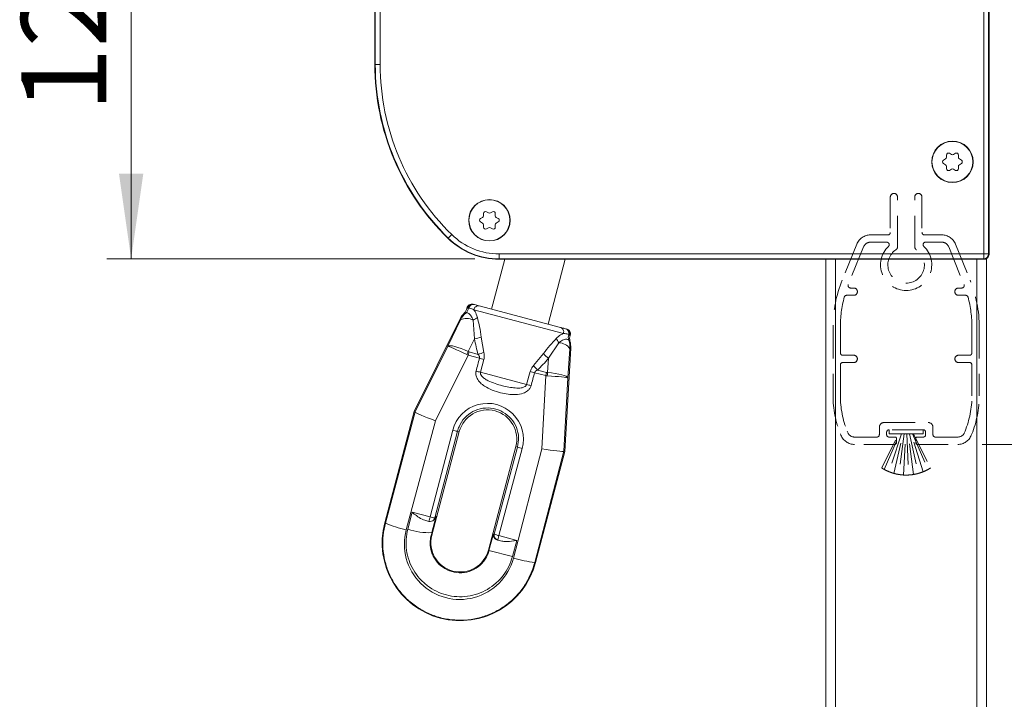
# Model space of a CAD drawing. Units: millimetres. Extents: x 0 to 420, y 0 to 297.
# Drawn here: x 161 to 201, y 202 to 230 of the extents above; entities that cross this region are included whole.
import ezdxf

# ---------------------------------------------------------------- set-up
doc = ezdxf.new("R2010")
doc.units = ezdxf.units.MM
doc.linetypes.add('HIDDEN', pattern=[1.905, 1.27, -0.635])
doc.styles.add('SLDTEXTSTYLE0', font='TXT', dxfattribs={"width": 0.605})
doc.dimstyles.new('SLDDIMSTYLE0', dxfattribs={"dimtxt": 3.5, "dimasz": 3.5, "dimexe": 0, "dimexo": 0.0625, "dimgap": 0.875, "dimtad": 1, "dimlfac": 5, "dimrnd": 1e-09, "dimzin": 12, "dimdsep": 46, "dimtxsty": 'SLDTEXTSTYLE0', "dimsah": 1, "dimcen": 0.09, "dimadec": 0, "dimazin": 3, "dimtfac": 1, "dimtofl": 0, "dimtmove": 0, "dimatfit": 3, "dimfxl": 1, "dimfrac": 2, "dimtolj": 1, "dimtzin": 12, "dimarcsym": 0})
doc.dimstyles.new('SLDDIMSTYLE2', dxfattribs={"dimtxt": 3.5, "dimasz": 3.5, "dimexe": 0, "dimexo": 0.0625, "dimgap": 0.875, "dimtad": 1, "dimdec": 0, "dimlfac": 5, "dimrnd": 1e-09, "dimzin": 12, "dimdsep": 46, "dimtxsty": 'SLDTEXTSTYLE0', "dimsah": 1, "dimcen": 0.09, "dimadec": 0, "dimazin": 3, "dimtfac": 1, "dimtdec": 0, "dimtofl": 0, "dimtmove": 0, "dimatfit": 3, "dimfxl": 1, "dimfrac": 2, "dimtolj": 1, "dimtzin": 12, "dimarcsym": 0})

# ---------------------------------------------------------------- blocks, each defined once
blk = doc.blocks.new('_D_2')
at = {"color": 7, "linetype": 'Continuous', "lineweight": 0}
for p, q in [((200.805, 244.317), (217.805, 244.317)), ((216.805, 212.617), (216.805, 244.317)), ((200.522, 212.617), (217.805, 212.617))]:
    blk.add_line(p, q, dxfattribs=at)
for points in [[(216.805, 244.317), (216.305, 240.817), (217.305, 240.817)], [(216.805, 212.617), (217.305, 216.117), (216.305, 216.117)]]:
    blk.add_solid(points, dxfattribs=at)
at = {"color": 7, "linetype": 'Continuous', "lineweight": 0, "insert": (212.293, 224.457), "char_height": 3.5, "attachment_point": 1, "rotation": 90, "style": 'SLDTEXTSTYLE0'}
blk.add_mtext('159', dxfattribs=at)
blk = doc.blocks.new('_D_4')
at = {"color": 7, "linetype": 'Continuous', "lineweight": 0}
for p, q in [((179.706, 244.317), (164.605, 244.317)), ((165.605, 244.317), (165.605, 220.235)), ((179.706, 220.235), (164.605, 220.235))]:
    blk.add_line(p, q, dxfattribs=at)
for points in [[(165.605, 244.317), (165.105, 240.817), (166.105, 240.817)], [(165.605, 220.235), (166.105, 223.735), (165.105, 223.735)]]:
    blk.add_solid(points, dxfattribs=at)
at = {"color": 7, "linetype": 'Continuous', "lineweight": 0, "insert": (161.093, 226.26), "char_height": 3.5, "attachment_point": 1, "rotation": 90, "style": 'SLDTEXTSTYLE0'}
blk.add_mtext('120.5', dxfattribs=at)
blk = doc.blocks.new('_D_5')
at = {"color": 7, "linetype": 'Continuous', "lineweight": 0}
for p, q in [((200.805, 244.3), (223.805, 244.3)), ((222.805, 244.3), (222.805, 119.417)), ((201.402, 119.417), (223.805, 119.417))]:
    blk.add_line(p, q, dxfattribs=at)
for points in [[(222.805, 244.3), (222.305, 240.8), (223.305, 240.8)], [(222.805, 119.417), (223.305, 122.917), (222.305, 122.917)]]:
    blk.add_solid(points, dxfattribs=at)
at = {"color": 7, "linetype": 'Continuous', "lineweight": 0, "insert": (218.293, 180.254), "char_height": 3.5, "attachment_point": 1, "rotation": 90, "style": 'SLDTEXTSTYLE0'}
blk.add_mtext('A', dxfattribs=at)

msp = doc.modelspace()

# ---------------------------------------------------------------- linework, layer by layer
at = {"color": 7, "linetype": 'Continuous', "lineweight": 0}
for p, q in [((200.5877, 220.4346), (200.5877, 243.3171)), ((200.7877, 243.3171), (200.7877, 220.4346)), ((175.6227, 228.2171), (175.6227, 236.3171)), ((175.8227, 236.3171), (175.8227, 228.2171)), ((175.6227, 228.2171), (175.6052, 228.2171)), ((175.6227, 228.2171), (175.8227, 228.2171)), ((178.6189, 221.0868), (178.6066, 221.0743)), ((178.7589, 221.2296), (178.6189, 221.0868)), ((180.7062, 220.4346), (200.5877, 220.4346)), ((180.7062, 220.4346), (180.7062, 220.2347)), ((200.5877, 220.2347), (180.7062, 220.2347)), ((180.7062, 220.2347), (180.7062, 220.2171)), ((194.3652, 220.2171), (194.3764, 220.2284)), ((194.5052, 120.2171), (194.5052, 220.2171)), ((194.6764, 220.2335), (200.154, 220.2335)), ((194.6764, 220.2171), (194.6764, 220.2335)), ((200.154, 220.2171), (200.154, 220.2335)), ((200.3052, 200.2171), (200.3052, 220.2171)), ((200.4539, 220.2284), (200.4652, 220.2171)), ((200.5877, 220.4346), (200.5877, 220.2347)), ((200.5877, 220.4346), (200.7877, 220.4346)), ((200.6052, 220.2171), (200.5877, 220.2347)), ((200.7877, 220.4346), (200.8052, 220.4171)), ((179.4194, 218.2077), (179.3863, 218.2164)), ((179.4515, 218.2104), (179.4194, 218.2077)), ((179.1199, 217.7298), (179.1035, 217.766)), ((183.34, 217.1718), (179.6653, 218.1427)), ((178.6035, 216.6473), (179.1199, 217.7298)), ((179.6925, 216.955), (179.6374, 217.7171)), ((179.9666, 217.0237), (180.0743, 216.3946)), ((183.5859, 217.1068), (183.5593, 217.1251)), ((183.619, 217.0981), (183.5859, 217.1068)), ((177.2556, 213.9503), (178.6035, 216.6473)), ((179.6925, 216.955), (179.4395, 216.4245)), ((183.154, 216.788), (182.7297, 216.1526)), ((183.6424, 216.5668), (183.6102, 216.5434)), ((179.436, 216.2796), (178.0887, 213.5839)), ((179.4712, 216.4128), (179.436, 216.2796)), ((179.8959, 216.1581), (179.436, 216.2796)), ((179.8454, 216.314), (179.4712, 216.4128)), ((182.1209, 215.8539), (182.5253, 216.3477)), ((182.6877, 215.5663), (182.7297, 216.1526)), ((183.6102, 216.5434), (183.5245, 215.3471)), ((180.077, 216.1088), (179.9419, 215.5765)), ((179.9419, 215.5765), (181.8319, 215.0771)), ((181.8319, 215.0771), (181.9773, 215.6067)), ((182.6191, 215.4386), (182.1592, 215.5601)), ((182.6543, 215.5718), (182.2801, 215.6707)), ((182.4591, 212.4292), (182.6191, 215.4386)), ((182.6191, 215.4386), (182.6543, 215.5718)), ((183.5245, 215.3471), (183.3644, 212.3363)), ((176.0369, 209.3897), (177.256, 213.9499)), ((178.0887, 213.5839), (176.893, 209.1115)), ((177.8699, 209.6397), (178.7993, 213.1992)), ((178.9952, 213.159), (178.0659, 209.5995)), ((178.9952, 213.159), (179.0679, 213.1398)), ((181.461, 212.5075), (181.3883, 212.5267)), ((180.5053, 208.9331), (181.461, 212.5075)), ((181.6512, 212.4457), (180.6956, 208.8712)), ((181.2896, 207.9499), (182.4591, 212.4292)), ((183.3638, 212.3361), (182.1714, 207.7688)), ((176.9552, 209.1413), (177.1348, 209.8294)), ((177.1348, 209.8294), (177.8699, 209.6397)), ((176.0369, 209.3897), (176.0103, 209.3967)), ((177.9488, 208.994), (178.1257, 209.6713)), ((178.0659, 209.5995), (178.1257, 209.6713)), ((177.9192, 208.8923), (177.9439, 208.8858)), ((180.2862, 208.2669), (180.4669, 208.9432)), ((180.4669, 208.9432), (180.5053, 208.9331)), ((180.6474, 208.6887), (180.6956, 208.8712)), ((180.6956, 208.8712), (181.4296, 208.6773)), ((181.2517, 208.0118), (181.4296, 208.6773)), ((180.2862, 208.2669), (180.2643, 208.2727)), ((181.2517, 208.0118), (180.2862, 208.2669)), ((182.1714, 207.7688), (182.198, 207.7618))]:
    msp.add_line(p, q, dxfattribs=at)
at = {"color": 7, "linetype": 'Continuous', "lineweight": 15}
for p, q in [((200.8052, 220.4171), (200.8052, 243.3171)), ((175.6052, 236.3171), (175.6052, 228.2171)), ((198.9402, 224.2864), (199.0227, 224.3341)), ((199.0627, 224.4033), (199.0627, 224.4986)), ((199.1827, 224.5679), (199.2652, 224.5202)), ((199.3452, 224.5202), (199.4277, 224.5679)), ((199.5477, 224.4986), (199.5477, 224.4033)), ((199.5877, 224.3341), (199.6702, 224.2864)), ((199.0227, 224.1002), (198.9402, 224.1479)), ((199.0627, 223.9357), (199.0627, 224.031)), ((199.2652, 223.9141), (199.1827, 223.8664)), ((199.4277, 223.8664), (199.3452, 223.9141)), ((199.5477, 224.031), (199.5477, 223.9357)), ((199.6702, 224.1479), (199.5877, 224.1002)), ((179.9402, 221.8864), (180.0227, 221.9341)), ((180.0627, 222.0033), (180.0627, 222.0986)), ((180.1827, 222.1679), (180.2652, 222.1202)), ((180.3452, 222.1202), (180.4277, 222.1679)), ((180.5477, 222.0986), (180.5477, 222.0033)), ((180.5877, 221.9341), (180.6702, 221.8864)), ((180.0227, 221.7002), (179.9402, 221.7479)), ((180.0627, 221.5357), (180.0627, 221.631)), ((180.2652, 221.5141), (180.1827, 221.4664)), ((180.4277, 221.4664), (180.3452, 221.5141)), ((180.5477, 221.631), (180.5477, 221.5357)), ((180.6702, 221.7479), (180.5877, 221.7002)), ((180.9378, 220.2171), (180.3962, 218.1673)), ((180.7062, 220.2171), (194.1052, 220.2171)), ((180.8062, 220.2171), (194.1052, 220.2171)), ((182.7166, 217.5542), (183.4202, 220.2171)), ((194.1052, 120.2171), (194.1052, 220.2171)), ((194.5052, 220.2171), (194.1052, 220.2171)), ((200.3052, 220.2171), (194.5052, 220.2171)), ((200.7052, 220.2171), (200.3052, 220.2171)), ((200.7052, 120.2171), (200.7052, 220.2171)), ((179.3863, 218.2164), (179.3843, 218.2068)), ((179.6332, 218.3689), (179.6632, 218.361)), ((179.6907, 218.3537), (179.8867, 218.3019)), ((179.8867, 218.3019), (183.2261, 217.4196)), ((177.2172, 213.9647), (179.1035, 217.766)), ((183.4496, 217.3606), (183.4797, 217.3526)), ((183.616, 217.0887), (183.619, 217.0981)), ((183.6424, 216.5668), (183.4049, 212.3299)), ((176.0103, 209.3967), (177.2172, 213.9647)), ((177.2556, 213.9503), (177.2172, 213.9647)), ((177.9439, 208.8858), (179.0679, 213.1398)), ((181.3883, 212.5267), (180.2643, 208.2727)), ((183.4049, 212.3299), (182.198, 207.7618)), ((183.3644, 212.3363), (183.4049, 212.3299)), ((177.6504, 209.5014), (177.8228, 209.4569)), ((178.0264, 209.5225), (178.0708, 209.5757)), ((180.6474, 208.6887), (180.6388, 208.6909)), ((180.815, 208.6444), (180.6474, 208.6887))]:
    msp.add_line(p, q, dxfattribs=at)
at = {"color": 7, "linetype": 'HIDDEN', "lineweight": 0}
for p, q in [((196.7552, 222.7671), (196.7552, 221.3171)), ((197.0552, 220.7355), (197.0552, 222.7671)), ((197.7552, 220.7355), (197.7552, 222.7671)), ((198.0552, 222.7671), (198.0552, 221.3171)), ((196.6552, 221.2171), (195.9368, 221.2171)), ((198.1552, 221.2171), (198.8736, 221.2171)), ((195.3805, 220.8419), (194.7838, 219.3651)), ((195.6587, 220.7295), (195.0304, 219.1746)), ((195.9368, 220.9171), (196.6092, 220.9171)), ((198.8736, 220.9171), (198.2012, 220.9171)), ((199.1517, 220.7295), (199.78, 219.1746)), ((199.4299, 220.8419), (200.0265, 219.3651)), ((195.1231, 219.0371), (195.2552, 219.0371)), ((199.6872, 219.0371), (199.5552, 219.0371)), ((194.9628, 218.7371), (195.2552, 218.7371)), ((199.8476, 218.7371), (199.5552, 218.7371)), ((194.4052, 217.4171), (194.4052, 214.6171)), ((194.7052, 217.4171), (194.7052, 216.3771)), ((200.1052, 217.4171), (200.1052, 216.3771)), ((200.4052, 217.4171), (200.4052, 214.6171)), ((194.8052, 216.2771), (195.2552, 216.2771)), ((200.0052, 216.2771), (199.5552, 216.2771)), ((194.7052, 215.8771), (194.7052, 214.6171)), ((195.2552, 215.9771), (194.8052, 215.9771)), ((199.5552, 215.9771), (200.0052, 215.9771)), ((200.1052, 215.8771), (200.1052, 214.6171)), ((196.5052, 213.5171), (198.3052, 213.5171)), ((194.711, 213.0438), (194.7318, 212.9924)), ((194.9892, 213.1562), (195.0099, 213.1048)), ((196.2052, 212.9171), (195.2881, 212.9171)), ((196.3052, 213.0171), (196.3052, 213.3171)), ((196.4052, 211.6488), (197.1052, 213.0571)), ((196.5018, 211.5913), (197.1429, 213.0571)), ((196.6052, 213.1171), (196.6052, 213.0171)), ((197.2102, 213.0571), (196.7013, 211.4955)), ((196.7052, 213.2171), (196.7052, 213.0571)), ((198.1052, 213.2171), (196.7052, 213.2171)), ((196.7052, 213.0571), (197.1052, 213.0571)), ((196.9652, 212.9171), (196.7052, 212.9171)), ((196.9008, 211.4268), (197.2702, 213.0571)), ((197.3257, 213.0571), (197.1005, 211.3823)), ((197.1052, 213.0571), (197.1429, 213.0571)), ((197.1429, 213.0571), (197.2102, 213.0571)), ((197.2102, 213.0571), (197.2702, 213.0571)), ((197.2702, 213.0571), (197.3257, 213.0571)), ((197.3004, 211.3601), (197.379, 213.0571)), ((197.3257, 213.0571), (197.379, 213.0571)), ((197.379, 213.0571), (197.431, 213.0571)), ((197.431, 213.0571), (197.4846, 213.0571)), ((197.431, 213.0571), (197.4988, 211.3595)), ((197.4846, 213.0571), (197.5402, 213.0571)), ((197.7005, 211.3807), (197.4846, 213.0571)), ((197.5402, 213.0571), (197.6002, 213.0571)), ((197.5402, 213.0571), (197.9008, 211.4244)), ((197.6002, 213.0571), (197.6674, 213.0571)), ((198.1012, 211.4923), (197.6002, 213.0571)), ((197.6674, 213.0571), (198.3018, 211.5875)), ((197.6674, 213.0571), (197.7052, 213.0571)), ((197.7052, 213.0571), (198.4052, 211.6488)), ((197.7052, 213.0571), (198.1052, 213.0571)), ((197.8452, 212.9171), (198.1052, 212.9171)), ((198.1052, 213.0571), (198.1052, 213.2171)), ((198.2052, 213.1171), (198.2052, 213.0171)), ((198.5052, 213.0171), (198.5052, 213.3171)), ((198.6052, 212.9171), (199.5223, 212.9171)), ((199.8212, 213.1562), (199.8004, 213.1048)), ((200.0994, 213.0438), (200.0786, 212.9924)), ((196.9452, 212.6171), (195.2881, 212.6171)), ((197.0052, 212.6771), (197.0052, 212.8771)), ((197.8052, 212.6771), (197.8052, 212.8771)), ((197.8652, 212.6171), (199.5223, 212.6171))]:
    msp.add_line(p, q, dxfattribs=at)
at = {"color": 7, "linetype": 'Continuous', "lineweight": 15}
for centre, radius in [((199.3052, 224.2171), 0.85), ((199.3052, 224.2171), 0.84), ((180.3052, 221.8171), 0.85), ((180.3052, 221.8171), 0.84)]:
    msp.add_circle(centre, radius, dxfattribs=at)
for centre, radius, start, end in [((185.6052, 228.2171), 10, 180, 225.58469), ((198.9802, 224.2171), 0.08, 120, 240), ((198.9827, 224.4033), 0.08, 300, 0), ((199.1427, 224.4986), 0.08, 60, 180), ((199.3052, 224.5895), 0.08, 240, 300), ((199.4677, 224.4986), 0.08, 0, 120), ((199.6277, 224.4033), 0.08, 180, 240), ((199.6302, 224.2171), 0.08, 300, 60), ((198.9827, 224.031), 0.08, 0, 60), ((199.1427, 223.9357), 0.08, 180, 300), ((199.3052, 223.8448), 0.08, 60, 120), ((199.4677, 223.9357), 0.08, 240, 0), ((199.6277, 224.031), 0.08, 120, 180), ((179.9802, 221.8171), 0.08, 120, 240), ((179.9827, 222.0033), 0.08, 300, 0), ((180.1427, 222.0986), 0.08, 60, 180), ((180.3052, 222.1895), 0.08, 240, 300), ((180.4677, 222.0986), 0.08, 0, 120), ((180.6277, 222.0033), 0.08, 180, 240), ((180.6302, 221.8171), 0.08, 300, 60), ((179.9827, 221.631), 0.08, 0, 60), ((180.1427, 221.5357), 0.08, 180, 300), ((180.3052, 221.4448), 0.08, 60, 120), ((180.4677, 221.5357), 0.08, 240, 0), ((180.6277, 221.631), 0.08, 120, 180), ((180.7062, 223.2171), 3, 225.58469, 270), ((179.5821, 218.1755), 0.2, 75.2, 168.2), ((183.4286, 217.1592), 0.2, 342.2, 75.2), ((180.2281, 212.8333), 1.2, 345.2, 165.2), ((179.1041, 208.5792), 3.2, 165.2, 345.2), ((177.8728, 209.6505), 0.2, 255.53443, 320.1987), ((179.1041, 208.5792), 1.2, 165.2, 345.2), ((180.6985, 208.8819), 0.1999, 165.16074, 255.16069)]:
    msp.add_arc(centre, radius, start, end, dxfattribs=at)
at = {"color": 7, "linetype": 'Continuous', "lineweight": 0}
for centre, radius, start, end in [((185.6052, 228.2171), 9.9825, 180, 225.58469), ((185.6052, 228.2171), 9.7825, 180, 225.58469), ((180.7062, 223.2171), 2.9825, 225.58469, 270), ((180.7062, 223.2171), 2.7825, 225.58469, 270), ((194.3764, 220.1284), 0.1, 62.58388, 89.98144), ((200.454, 220.1284), 0.1, 90.01856, 117.41612), ((200.5876, 220.4347), 0.2, 270.02044, 359.97956), ((179.0838, 218.2865), 0.3755, 312.34565, 348.30755), ((179.6141, 218.1685), 0.1986, 75.68659, 168.61468), ((179.6429, 218.1622), 0.1974, 75.98175, 165.86104), ((179.8531, 218.1151), 0.1898, 79.78938, 171.64387), ((179.9258, 217.3276), 0.9007, 130.84688, 153.47586), ((179.3659, 217.2022), 0.5822, 62.1972, 114.98932), ((179.3996, 218.2773), 0.6086, 293.00089, 312.76762), ((183.1631, 217.2406), 0.1898, 338.75613, 70.61062), ((183.3691, 217.1777), 0.1974, 344.53896, 74.41825), ((183.3972, 217.1689), 0.1986, 341.78532, 74.71341), ((179.5064, 218.2783), 1.3363, 278.00754, 290.14563), ((183.6375, 217.1576), 0.6086, 197.63238, 217.39911), ((183.9166, 217.0096), 0.3755, 162.09245, 198.05435), ((183.1358, 216.2061), 0.5822, 35.41068, 88.2028), ((182.7108, 216.5918), 0.9007, 356.92414, 19.55312), ((185.5632, 213.3574), 6.8489, 153.39616, 154.52481), ((179.4583, 217.7783), 1.5147, 284.8072, 293.99953), ((178.2975, 209.9256), 6.4341, 73.94433, 75.61589), ((183.5451, 217.2112), 1.3363, 220.25437, 232.39246), ((183.34, 216.7527), 1.5147, 216.40047, 225.5928), ((178.1654, 209.4062), 6.4209, 73.93902, 75.62829), ((180.4705, 209.3515), 6.4341, 74.78411, 76.45567), ((175.8481, 215.9243), 6.8489, 355.87519, 357.00384), ((180.3288, 208.8346), 6.4209, 74.77171, 76.46098), ((179.1009, 214.1712), 1.0177, 252.75651, 264.03695), ((181.869, 213.4398), 1.0177, 246.36305, 257.64349), ((177.873, 213.585), 4.5795, 246.36305, 257.64349), ((304.6202, 176.8902), 130.9128, 165.512862, 165.595513), ((178.1716, 210.6117), 1.0177, 252.75651, 264.03695), ((177.8749, 209.6487), 0.1972, 320.20316, 345.54995), ((177.8288, 211.6086), 2.6174, 250.50293, 272.62876), ((180.9134, 209.8653), 1.0177, 246.36305, 257.64349), ((182.6471, 212.3236), 4.5795, 252.75651, 264.03695)]:
    msp.add_arc(centre, radius, start, end, dxfattribs=at)
at = {"color": 7, "linetype": 'HIDDEN', "lineweight": 0}
for centre, radius, start, end in [((196.9052, 222.7671), 0.15, 0, 180), ((196.9052, 222.7671), 0.15, 0, 180), ((197.9052, 222.7671), 0.15, 0, 180), ((197.9052, 222.7671), 0.15, 0, 180), ((195.9368, 220.6171), 0.6, 90, 158), ((195.9368, 220.6171), 0.6, 90, 158), ((196.6552, 221.3171), 0.1, 270, 0), ((196.6552, 221.3171), 0.1, 270, 0), ((198.1552, 221.3171), 0.1, 180, 270), ((198.1552, 221.3171), 0.1, 180, 270), ((198.8736, 220.6171), 0.6, 22, 90), ((198.8736, 220.6171), 0.6, 22, 90), ((195.9368, 220.6171), 0.3, 90, 158), ((195.9368, 220.6171), 0.3, 90, 158), ((197.4052, 219.9871), 1.05, 133.80175, 46.19825), ((197.4052, 219.9871), 1.05, 133.80175, 46.19825), ((196.6092, 220.8171), 0.1, 313.80175, 90), ((196.6092, 220.8171), 0.1, 313.80175, 90), ((197.4052, 219.9871), 0.75, 123.74899, 56.25101), ((197.4052, 219.9871), 0.75, 123.74899, 56.25101), ((196.9052, 220.7355), 0.15, 303.74899, 0), ((196.9052, 220.7355), 0.15, 303.74899, 0), ((197.9052, 220.7355), 0.15, 180, 236.25101), ((197.9052, 220.7355), 0.15, 180, 236.25101), ((198.2012, 220.8171), 0.1, 90, 226.19825), ((198.2012, 220.8171), 0.1, 90, 226.19825), ((198.8736, 220.6171), 0.3, 22, 90), ((198.8736, 220.6171), 0.3, 22, 90), ((199.6052, 217.4171), 5.2, 158, 180), ((199.6052, 217.4171), 5.2, 158, 180), ((195.1231, 219.1371), 0.1, 158, 270), ((195.1231, 219.1371), 0.1, 158, 270), ((195.2552, 218.8871), 0.15, 270, 90), ((195.2552, 218.8871), 0.15, 270, 90), ((199.5552, 218.8871), 0.15, 90, 270), ((199.5552, 218.8871), 0.15, 90, 270), ((199.6872, 219.1371), 0.1, 270, 22), ((199.6872, 219.1371), 0.1, 270, 22), ((195.2052, 217.4171), 5.2, 0, 22), ((195.2052, 217.4171), 5.2, 0, 22), ((199.6052, 217.4171), 4.9, 165.27579, 180), ((199.6052, 217.4171), 4.9, 165.27579, 180), ((194.9628, 218.6371), 0.1, 90, 165.27579), ((194.9628, 218.6371), 0.1, 90, 165.27579), ((199.8476, 218.6371), 0.1, 14.72421, 90), ((199.8476, 218.6371), 0.1, 14.72421, 90), ((195.2052, 217.4171), 4.9, 360, 14.72421), ((195.2052, 217.4171), 4.9, 0, 14.72421), ((194.8052, 216.3771), 0.1, 180, 270), ((194.8052, 216.3771), 0.1, 180, 270), ((195.2552, 216.1271), 0.15, 270, 90), ((195.2552, 216.1271), 0.15, 270, 90), ((199.5552, 216.1271), 0.15, 90, 270), ((199.5552, 216.1271), 0.15, 90, 270), ((200.0052, 216.3771), 0.1, 270, 0), ((200.0052, 216.3771), 0.1, 270, 0), ((194.8052, 215.8771), 0.1, 90, 180), ((194.8052, 215.8771), 0.1, 90, 180), ((200.0052, 215.8771), 0.1, 0, 90), ((200.0052, 215.8771), 0.1, 0, 90), ((198.6052, 214.6171), 4.2, 180, 202), ((198.6052, 214.6171), 4.2, 180, 202), ((198.6052, 214.6171), 3.9, 180, 202), ((198.6052, 214.6171), 3.9, 180, 202), ((196.2052, 214.6171), 3.9, 338, 360), ((196.2052, 214.6171), 3.9, 338, 0), ((196.2052, 214.6171), 4.2, 338, 0), ((196.2052, 214.6171), 4.2, 338, 0), ((196.5052, 213.3171), 0.2, 90, 180), ((196.5052, 213.3171), 0.2, 90, 180), ((198.3052, 213.3171), 0.2, 0, 90), ((198.3052, 213.3171), 0.2, 0, 90), ((195.2881, 213.2171), 0.6, 202, 270), ((195.2881, 213.2171), 0.6, 202, 270), ((195.2881, 213.2171), 0.3, 202, 270), ((195.2881, 213.2171), 0.3, 202, 270), ((196.2052, 213.0171), 0.1, 270, 360), ((196.2052, 213.0171), 0.1, 270, 0), ((196.7052, 213.1171), 0.1, 90, 180), ((196.7052, 213.1171), 0.1, 90, 180), ((196.7052, 213.0171), 0.1, 180, 270), ((196.7052, 213.0171), 0.1, 180, 270), ((196.9652, 212.8771), 0.04, 0, 90), ((196.9652, 212.8771), 0.04, 0, 90), ((197.8452, 212.8771), 0.04, 90, 180), ((197.8452, 212.8771), 0.04, 90, 180), ((198.1052, 213.1171), 0.1, 360, 90), ((198.1052, 213.1171), 0.1, 360, 90), ((198.1052, 213.0171), 0.1, 270, 360), ((198.1052, 213.0171), 0.1, 270, 360), ((198.6052, 213.0171), 0.1, 180, 270), ((198.6052, 213.0171), 0.1, 180, 270), ((199.5223, 213.2171), 0.3, 270, 338), ((199.5223, 213.2171), 0.3, 270, 338), ((199.5223, 213.2171), 0.6, 270, 338), ((199.5223, 213.2171), 0.6, 270, 338), ((196.9452, 212.6771), 0.06, 270, 0), ((196.9452, 212.6771), 0.06, 270, 0), ((197.8652, 212.6771), 0.06, 180, 270), ((197.8652, 212.6771), 0.06, 180, 270), ((197.4052, 213.2171), 1.86, 237.47725, 240.94284), ((197.4052, 213.2171), 1.86, 237.47725, 240.94284), ((197.4052, 213.2171), 1.86, 240.94284, 241.06147), ((197.4052, 213.2171), 1.86, 240.94284, 241.06147), ((197.4052, 213.2171), 1.86, 241.06147, 247.76171), ((197.4052, 213.2171), 1.86, 241.06147, 247.76171), ((197.4052, 213.2171), 1.86, 247.76171, 247.89259), ((197.4052, 213.2171), 1.86, 247.76171, 247.89259), ((197.4052, 213.2171), 1.86, 247.89259, 254.26617), ((197.4052, 213.2171), 1.86, 247.89259, 254.26617), ((197.4052, 213.2171), 1.86, 254.26617, 254.4061), ((197.4052, 213.2171), 1.86, 254.26617, 254.4061), ((197.4052, 213.2171), 1.86, 254.4061, 260.57228), ((197.4052, 213.2171), 1.86, 254.4061, 260.57228), ((197.4052, 213.2171), 1.86, 260.57228, 260.7182), ((197.4052, 213.2171), 1.86, 260.57228, 260.7182), ((197.4052, 213.2171), 1.86, 260.7182, 266.76918), ((197.4052, 213.2171), 1.86, 260.7182, 266.76918), ((197.4052, 213.2171), 1.86, 266.76918, 266.9181), ((197.4052, 213.2171), 1.86, 266.76918, 266.9181), ((197.4052, 213.2171), 1.86, 266.9181, 272.88469), ((197.4052, 213.2171), 1.86, 266.9181, 272.88469), ((197.4052, 213.2171), 1.86, 272.88469, 273.0819), ((197.4052, 213.2171), 1.86, 272.88469, 273.0819), ((197.4052, 213.2171), 1.86, 273.0819, 279.13576), ((197.4052, 213.2171), 1.86, 273.0819, 279.13576), ((197.4052, 213.2171), 1.86, 279.13576, 279.2818), ((197.4052, 213.2171), 1.86, 279.13576, 279.2818), ((197.4052, 213.2171), 1.86, 279.2818, 285.45377), ((197.4052, 213.2171), 1.86, 279.2818, 285.45377), ((197.4052, 213.2171), 1.86, 285.45377, 285.5939), ((197.4052, 213.2171), 1.86, 285.45377, 285.5939), ((197.4052, 213.2171), 1.86, 285.5939, 291.97629), ((197.4052, 213.2171), 1.86, 285.5939, 291.97629), ((197.4052, 213.2171), 1.86, 291.97629, 292.10741), ((197.4052, 213.2171), 1.86, 291.97629, 292.10741), ((197.4052, 213.2171), 1.86, 292.10741, 298.81962), ((197.4052, 213.2171), 1.86, 292.10741, 298.81962), ((197.4052, 213.2171), 1.86, 298.81962, 298.93853), ((197.4052, 213.2171), 1.86, 298.81962, 298.93853), ((197.4052, 213.2171), 1.86, 298.93853, 302.52275), ((197.4052, 213.2171), 1.86, 298.93853, 302.52275)]:
    msp.add_arc(centre, radius, start, end, dxfattribs=at)
at = {"color": 7, "linetype": 'Continuous', "lineweight": 0}
for centre, major_axis, ratio, start_param, end_param in [((194.6764, 220.2283), (0.3, 0), 0.0174551, 1.5707963, 3.1241394), ((200.154, 220.2283), (0.3, 0), 0.0174551, 0.0174533, 1.5707963), ((179.4086, 216.2478), (0.8103, -0.3917), 0.1919877, 1.6254555, 3.0879836), ((179.4086, 216.2478), (0.8071, -0.3983), 0.0414163, 1.6264174, 3.0889454), ((183.334, 224.5888), (2.5162, 9.5232), 0.2970665, 2.574976, 2.6967495), ((180.0757, 217.5824), (0.7284, 1.2616), 0.6159892, 3.1832112, 3.2504053), ((180.1052, 217.6941), (0.6719, 1.2665), 0.3480023, 3.1555149, 3.2227091), ((186.2973, 235.8042), (16.3342, 61.8225), 0.0193383, 1.8992919, 1.90838), ((183.334, 224.5888), (2.5162, 9.5232), 0.2970665, 3.5864358, 3.7082093), ((186.2973, 235.8042), (16.3342, 61.8225), 0.0193383, 4.3748053, 4.3838934), ((182.7064, 216.8874), (-0.0102, 1.4567), 0.6159892, 3.03278, 3.0999741), ((182.7359, 216.9991), (0.0413, 1.4331), 0.3480023, 3.0604762, 3.1276704), ((182.6272, 215.3974), (0.8985, -0.0523), 0.0414163, 0.0526473, 1.5151753), ((182.6272, 215.3974), (0.898, -0.0596), 0.1919877, 0.0536091, 1.5161371), ((180.2263, 212.8267), (0.3768, 1.426), 0.9999957, 4.7094614, 7.8569092), ((179.0896, 208.5243), (0.5808, 2.1983), 0.9999957, 1.5678687, 4.7153166)]:
    msp.add_ellipse(centre, major_axis=major_axis, ratio=ratio, start_param=start_param, end_param=end_param, dxfattribs=at)
at = {"color": 7, "linetype": 'Continuous', "lineweight": 15}
for centre, major_axis, ratio, start_param, end_param in [((200.6052, 220.4172), (0.1415, -0.1415), 0.9996955, 5.4979394, 7.0684312), ((179.9099, 217.3636), (-0.3727, 0.8215), 0.9977208, 0.35724, 0.6831238), ((182.7424, 216.6152), (0.7298, 0.5302), 0.9977208, 5.6000615, 5.9259453), ((176.0957, 209.6193), (1.1598, 4.3311), 0.0105276, 6.2709482, 6.2821523), ((178.1015, 213.6324), (0.8459, -0.3207), 0.0551916, 3.1996346, 4.7181526), ((182.4719, 212.4777), (0.8939, -0.139), 0.0551916, 4.7066253, 6.2251434), ((182.2336, 207.9976), (1.1308, 4.3387), 0.0105276, 0.001033, 0.0122371)]:
    msp.add_ellipse(centre, major_axis=major_axis, ratio=ratio, start_param=start_param, end_param=end_param, dxfattribs=at)
for points, knots in [([(179.3843, 218.2068), (179.384, 218.2056), (179.3759, 218.1672), (179.3494, 218.0919), (179.2994, 218.0329), (179.2741, 218.0032)], [0, 0, 0, 0, 0.014759, 0.5035309, 1, 1, 1, 1]), ([(183.2261, 217.4196), (183.243, 217.4151), (183.3292, 217.3924), (183.3807, 217.3788), (183.4221, 217.3678)], [0, 0, 0, 0, 0.1956519, 1, 1, 1, 1]), ([(183.6112, 216.8573), (183.6039, 216.8956), (183.5895, 216.9716), (183.6037, 217.0502), (183.6156, 217.0876), (183.616, 217.0887)], [0, 0, 0, 0, 0.4964691, 0.985241, 1, 1, 1, 1]), ([(177.6514, 209.5054), (177.615, 209.5167), (177.5019, 209.5518), (177.3292, 209.6775), (177.1943, 209.782), (177.1356, 209.8288), (177.1348, 209.8294)], [0, 0, 0, 0, 0.2113015, 0.6559939, 0.9956762, 1, 1, 1, 1]), ([(178.1257, 209.6713), (178.1255, 209.6708), (178.1147, 209.6414), (178.1037, 209.6039), (178.0726, 209.5817), (178.0687, 209.5789)], [0, 0, 0, 0, 0.0131993, 0.8747804, 1, 1, 1, 1]), ([(177.9192, 208.8923), (177.9021, 208.8144), (177.8598, 208.622), (177.8893, 208.2868), (178.0335, 207.9268), (178.2974, 207.6166), (178.658, 207.4046), (179.0705, 207.3232), (179.4871, 207.3829), (179.8595, 207.5766), (180.1048, 207.8377), (180.2354, 208.0858), (180.2738, 208.2118), (180.2859, 208.266), (180.2862, 208.2669)], [0, 0, 0, 0, 0.0635427, 0.156777, 0.2541747, 0.3587185, 0.4644281, 0.5704211, 0.6764666, 0.7823985, 0.887959, 0.9470904, 0.9990781, 1, 1, 1, 1]), ([(177.9488, 208.994), (177.9483, 208.9921), (177.9447, 208.9795), (177.9347, 208.9448), (177.9255, 208.9136), (177.9192, 208.8923)], [0, 0, 0, 0, 0.0535923, 0.3563637, 1, 1, 1, 1]), ([(180.6388, 208.6909), (180.6039, 208.7065), (180.5137, 208.7469), (180.4665, 208.8497), (180.4633, 208.9181), (180.4669, 208.9428), (180.4669, 208.9432)], [0, 0, 0, 0, 0.2827506, 0.7327577, 0.9957568, 1, 1, 1, 1]), ([(181.4296, 208.6773), (181.4286, 208.6772), (181.3828, 208.6697), (181.2317, 208.6464), (181.0156, 208.6154), (180.8702, 208.6364), (180.815, 208.6444)], [0, 0, 0, 0, 0.0042991, 0.2115782, 0.7004075, 1, 1, 1, 1])]:
    msp.add_open_spline(points, degree=3, knots=knots, dxfattribs=at)
at = {"color": 7, "linetype": 'Continuous', "lineweight": 0}
for points, knots in [([(179.3843, 218.2068), (179.3839, 218.2033), (179.382, 218.1882), (179.4032, 218.1992), (179.4194, 218.2077)], [0, 0, 0, 0, 0.2323447, 1, 1, 1, 1]), ([(179.6653, 218.1427), (179.6073, 218.1703), (179.5209, 218.2115), (179.4687, 218.2107), (179.4515, 218.2104)], [0, 0, 0, 0, 0.6711363, 1, 1, 1, 1]), ([(179.3367, 218.0089), (179.3085, 217.9977), (179.276, 217.9847), (179.2744, 218.001), (179.2741, 218.0032)], [0, 0, 0, 0, 0.8654076, 1, 1, 1, 1]), ([(179.6374, 217.7171), (179.6104, 217.7779), (179.5565, 217.8991), (179.4535, 217.9991), (179.3814, 218.0274), (179.3466, 218.013), (179.3367, 218.0089)], [0, 0, 0, 0, 0.2860374, 0.5706017, 0.8782499, 1, 1, 1, 1]), ([(179.6653, 218.1427), (179.6829, 218.1188), (179.7401, 218.041), (179.7831, 217.9167), (179.8128, 217.8306)], [0, 0, 0, 0, 0.3069522, 1, 1, 1, 1]), ([(179.8128, 217.8306), (179.8442, 217.7036), (179.9076, 217.4467), (179.9468, 217.1658), (179.9666, 217.0237)], [0, 0, 0, 0, 0.4942974, 1, 1, 1, 1]), ([(182.5253, 216.3477), (182.6108, 216.4591), (182.7835, 216.684), (182.9656, 216.8763), (183.0575, 216.9733)], [0, 0, 0, 0, 0.4951865, 1, 1, 1, 1]), ([(183.0575, 216.9733), (183.0678, 216.9835), (183.1391, 217.0543), (183.2258, 217.1155), (183.3066, 217.1575), (183.3284, 217.1669), (183.34, 217.1718)], [0, 0, 0, 0, 0.1075789, 0.7479867, 0.8658718, 1, 1, 1, 1]), ([(183.5593, 217.1251), (183.5149, 217.144), (183.4601, 217.1674), (183.3591, 217.1711), (183.34, 217.1718)], [0, 0, 0, 0, 0.8100346, 1, 1, 1, 1]), ([(183.5859, 217.1068), (183.5909, 217.0981), (183.6048, 217.0739), (183.6116, 217.0829), (183.616, 217.0887)], [0, 0, 0, 0, 0.3600862, 1, 1, 1, 1]), ([(183.5596, 216.8932), (183.5383, 216.9117), (183.4958, 216.9486), (183.3544, 216.9204), (183.228, 216.8515), (183.162, 216.7948), (183.154, 216.788)], [0, 0, 0, 0, 0.3201665, 0.640393, 0.9566128, 1, 1, 1, 1]), ([(183.6112, 216.8573), (183.6065, 216.8535), (183.5959, 216.8449), (183.5725, 216.876), (183.5596, 216.8932)], [0, 0, 0, 0, 0.4451583, 1, 1, 1, 1]), ([(179.8959, 216.1581), (179.8977, 216.1715), (179.9013, 216.1995), (179.8849, 216.255), (179.8611, 216.2905), (179.8454, 216.314)], [0, 0, 0, 0, 0.2362426, 0.4946842, 1, 1, 1, 1]), ([(180.0743, 216.3946), (180.0828, 216.3517), (180.1012, 216.2577), (180.0856, 216.1612), (180.077, 216.1088)], [0, 0, 0, 0, 0.4571348, 1, 1, 1, 1]), ([(181.9773, 215.6067), (181.9926, 215.6495), (182.0255, 215.7414), (182.0877, 215.8147), (182.1209, 215.8539)], [0, 0, 0, 0, 0.4658432, 1, 1, 1, 1]), ([(182.0153, 215.0301), (181.9993, 214.9886), (181.9673, 214.906), (181.8555, 214.7945), (181.6611, 214.6931), (181.279, 214.6361), (180.8453, 214.7033), (180.4196, 214.8355), (180.1383, 214.9757), (179.9265, 215.1398), (179.8016, 215.2985), (179.7455, 215.46), (179.7451, 215.5657), (179.7571, 215.6173), (179.7592, 215.6261)], [0, 0, 0, 0, 0.0460015, 0.0918363, 0.1612141, 0.2720644, 0.4887504, 0.6133051, 0.7374159, 0.8144474, 0.8919769, 0.9445609, 0.9904969, 1, 1, 1, 1]), ([(179.9419, 215.5765), (179.9408, 215.572), (179.9357, 215.5502), (179.9379, 215.5218), (179.9526, 215.4714), (180, 215.3968), (180.108, 215.3087), (180.3822, 215.1569), (180.8097, 215.0252), (181.2687, 214.9286), (181.5746, 214.9246), (181.7229, 214.9614), (181.7941, 215.0088), (181.8227, 215.0483), (181.8296, 215.0698), (181.8319, 215.0771)], [0, 0, 0, 0, 0.0062643, 0.0309661, 0.0376929, 0.078732, 0.1498491, 0.2292547, 0.5126965, 0.760371, 0.8735686, 0.9345221, 0.9689649, 0.9894385, 1, 1, 1, 1]), ([(182.2801, 215.6707), (182.2509, 215.656), (182.2091, 215.635), (182.1708, 215.5915), (182.1625, 215.5692), (182.1592, 215.5601)], [0, 0, 0, 0, 0.5815509, 0.8295775, 1, 1, 1, 1]), ([(181.461, 212.5075), (181.4839, 212.6415), (181.5296, 212.9094), (181.4326, 213.3211), (181.2128, 213.6874), (180.8751, 213.9651), (180.4658, 214.1153), (180.0302, 214.1216), (179.6168, 213.9838), (179.2736, 213.7169), (179.0757, 213.4185), (179.0143, 213.2205), (178.9952, 213.159)], [0, 0, 0, 0, 0.1012469, 0.2024964, 0.3098198, 0.4169404, 0.5238558, 0.6306585, 0.7374897, 0.8444778, 0.9516831, 1, 1, 1, 1]), ([(182.1714, 207.7688), (182.0706, 207.4809), (181.9113, 207.0258), (181.5151, 206.4915), (181.1346, 206.1166), (180.6904, 205.809), (180.206, 205.5823), (179.6856, 205.439), (179.1536, 205.3856), (178.6154, 205.4226), (178.0961, 205.5482), (177.6007, 205.7611), (177.1522, 206.0514), (176.7553, 206.4161), (176.428, 206.8383), (176.1741, 207.3138), (176.0046, 207.8208), (175.9234, 208.3534), (175.9266, 208.8823), (176.001, 209.2244), (176.0369, 209.3897)], [0, 0, 0, 0, 0.09120681, 0.14413383, 0.1985969, 0.2515023, 0.30594415, 0.35881025, 0.41321172, 0.46603863, 0.52039883, 0.5732039, 0.62754012, 0.68035028, 0.73469031, 0.78753023, 0.84190017, 0.89478144, 0.94919424, 1, 1, 1, 1]), ([(181.2517, 208.0118), (181.2065, 207.8739), (181.1161, 207.5981), (180.8816, 207.2278), (180.585, 206.9077), (180.2301, 206.652), (179.8325, 206.4701), (179.4067, 206.369), (178.9693, 206.3529), (178.5371, 206.4222), (178.1267, 206.5744), (177.7538, 206.8036), (177.4327, 207.1009), (177.1759, 207.4549), (176.9927, 207.852), (176.8919, 208.2766), (176.8698, 208.7143), (176.9267, 208.999), (176.9552, 209.1413)], [0, 0, 0, 0, 0.0624798, 0.1249626, 0.1874491, 0.2499393, 0.3124418, 0.374974, 0.4374929, 0.5, 0.5625071, 0.625026, 0.6875582, 0.7500607, 0.8125508, 0.8750372, 0.9375202, 1, 1, 1, 1])]:
    msp.add_open_spline(points, degree=3, knots=knots, dxfattribs=at)

# ---------------------------------------------------------------- dimensions: what is measured, and where the dimension line sits
for base, p1, p2, dimstyle, picture, middle in [((165.6052, 220.2347), (180.7062, 244.3171), (180.7062, 220.2347), 'SLDDIMSTYLE0', '_D_4', (165.6052, 232.2759)), ((216.8051900145, 244.3171495955), (199.522278372, 212.6171495955), (199.8051900145, 244.3171495955), 'SLDDIMSTYLE2', '_D_2', (216.8051900145, 228.4671495955))]:
    dim = msp.add_linear_dim(base=base, p1=p1, p2=p2, angle=90, dimstyle=dimstyle, dxfattribs=at)
    dim.commit()
    dim.dimension.update_dxf_attribs({"geometry": picture, "text_midpoint": middle, "dimtype": 160})
dim = msp.add_linear_dim(base=(222.8052, 119.4171), p1=(199.8052, 244.2996), p2=(200.4017, 119.4171), angle=90, text='A', dimstyle='SLDDIMSTYLE0', dxfattribs=at)
dim.commit()
dim.dimension.update_dxf_attribs({"geometry": '_D_5', "text_midpoint": (222.8052, 181.8584), "dimtype": 160})

doc.saveas('drawing.dxf')
